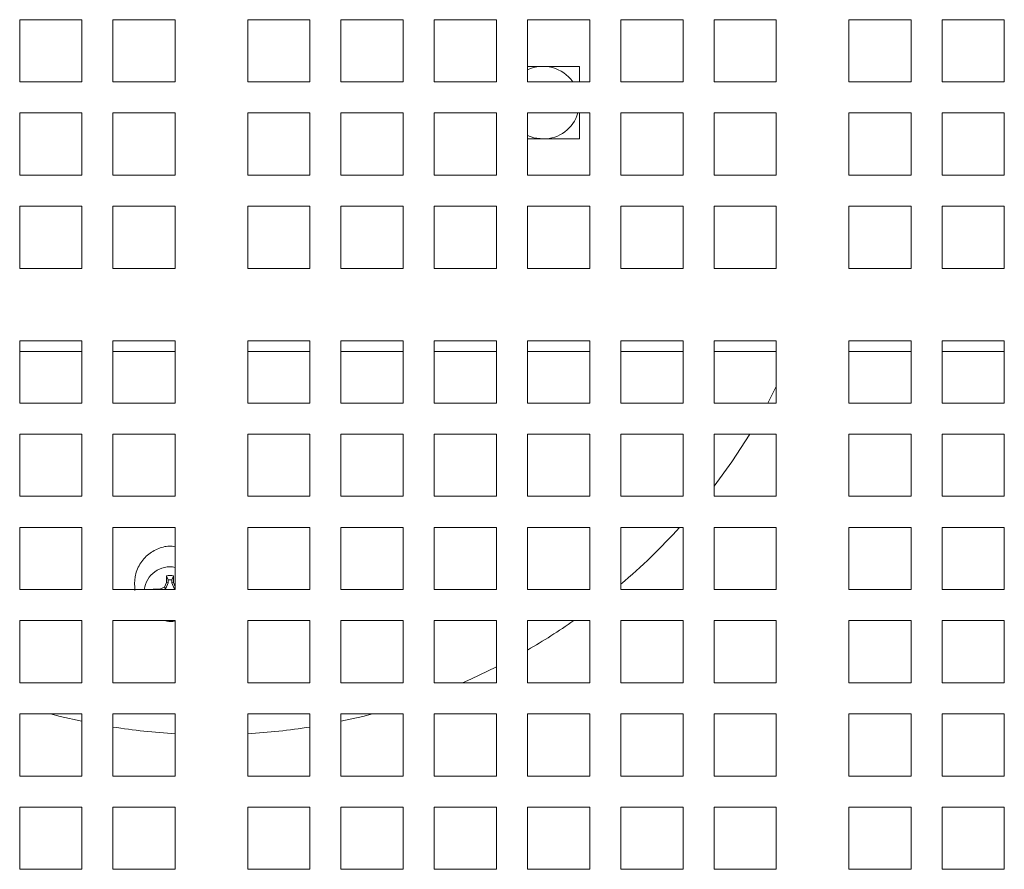
# Model space of a CAD drawing. Units: inches. Extents: x 0.1 to 8.5, y 0.3 to 10.8.
# Drawn here: x 0.8 to 1, y 6.4 to 6.6 of the extents above; entities that cross this region are included whole.
import ezdxf

# ---------------------------------------------------------------- set-up
doc = ezdxf.new("R2010")
doc.units = ezdxf.units.IN
doc.header["$MEASUREMENT"] = 0

msp = doc.modelspace()

# ---------------------------------------------------------------- linework, layer by layer
at = {"color": 7, "linetype": 'Continuous', "lineweight": 15}
for p, q in [((0.7941979801348368, 6.596700000404573), (0.7941979801348368, 6.611700000589957)), ((0.7941979801348368, 6.611700000589957), (0.8091979817868711, 6.611700000589957)), ((0.8091979817868711, 6.611700000589957), (0.8091979817868711, 6.596700000404573)), ((0.8166980295456795, 6.596700000404573), (0.8166980295456795, 6.611700000589957)), ((0.8166980295456795, 6.611700000589957), (0.8316980311977138, 6.611700000589957)), ((0.8316980311977138, 6.611700000589957), (0.8316980311977138, 6.596700000404573)), ((0.8491979549037683, 6.596700000404573), (0.8491979549037683, 6.611700000589957)), ((0.8491979549037683, 6.611700000589957), (0.8641979565558026, 6.611700000589957)), ((0.8641979565558026, 6.611700000589957), (0.8641979565558026, 6.596700000404573)), ((0.871698004314611, 6.596700000404573), (0.871698004314611, 6.611700000589957)), ((0.871698004314611, 6.611700000589957), (0.8866980059666453, 6.611700000589957)), ((0.8866980059666453, 6.611700000589957), (0.8866980059666453, 6.596700000404573)), ((0.894197959859871, 6.596700000404573), (0.894197959859871, 6.611700000589957)), ((0.894197959859871, 6.611700000589957), (0.9091979615119052, 6.611700000589957)), ((0.9091979615119052, 6.611700000589957), (0.9091979615119052, 6.596700000404573)), ((0.9166980092707138, 6.596700000404573), (0.9166980092707138, 6.611700000589957)), ((0.9166980092707138, 6.611700000589957), (0.931698010922748, 6.611700000589957)), ((0.931698010922748, 6.611700000589957), (0.931698010922748, 6.596700000404573)), ((0.9391979648159737, 6.596700000404573), (0.9391979648159737, 6.611700000589957)), ((0.9391979648159737, 6.611700000589957), (0.954197966468008, 6.611700000589957)), ((0.954197966468008, 6.611700000589957), (0.954197966468008, 6.596700000404573)), ((0.9616980142268164, 6.596700000404573), (0.9616980142268164, 6.611700000589957)), ((0.9616980142268164, 6.611700000589957), (0.9766980158788506, 6.611700000589957)), ((0.9766980158788506, 6.611700000589957), (0.9766980158788506, 6.596700000404573)), ((0.9941980334504876, 6.596700000404573), (0.9941980334504876, 6.611700000589957)), ((0.9941980334504876, 6.611700000589957), (1.009198035102522, 6.611700000589957)), ((1.009198035102522, 6.611700000589957), (1.009198035102522, 6.596700000404573)), ((1.016697988995748, 6.596700000404573), (1.016697988995748, 6.611700000589957)), ((1.016697988995748, 6.611700000589957), (1.031697990647782, 6.611700000589957)), ((1.031697990647782, 6.611700000589957), (1.031697990647782, 6.596700000404573)), ((0.9291979950031453, 6.600426694286821), (0.9166980092707138, 6.600426694286821)), ((0.9291979950031453, 6.596700000404573), (0.9291979950031453, 6.600426694286821)), ((0.8091979817868711, 6.596700000404573), (0.7941979801348368, 6.596700000404573)), ((0.8316980311977138, 6.596700000404573), (0.8166980295456795, 6.596700000404573)), ((0.8641979565558026, 6.596700000404573), (0.8491979549037683, 6.596700000404573)), ((0.8866980059666453, 6.596700000404573), (0.871698004314611, 6.596700000404573)), ((0.9091979615119052, 6.596700000404573), (0.894197959859871, 6.596700000404573)), ((0.931698010922748, 6.596700000404573), (0.9166980092707138, 6.596700000404573)), ((0.954197966468008, 6.596700000404573), (0.9391979648159737, 6.596700000404573)), ((0.9766980158788506, 6.596700000404573), (0.9616980142268164, 6.596700000404573)), ((1.009198035102522, 6.596700000404573), (0.9941980334504876, 6.596700000404573)), ((1.031697990647782, 6.596700000404573), (1.016697988995748, 6.596700000404573)), ((0.7941979801348368, 6.574200000859822), (0.7941979801348368, 6.58920000031188)), ((0.7941979801348368, 6.58920000031188), (0.8091979817868711, 6.58920000031188)), ((0.8091979817868711, 6.58920000031188), (0.8091979817868711, 6.574200000859822)), ((0.8166980295456795, 6.574200000859822), (0.8166980295456795, 6.58920000031188)), ((0.8166980295456795, 6.58920000031188), (0.8316980311977138, 6.58920000031188)), ((0.8316980311977138, 6.58920000031188), (0.8316980311977138, 6.574200000859822)), ((0.8491979549037683, 6.574200000859822), (0.8491979549037683, 6.58920000031188)), ((0.8491979549037683, 6.58920000031188), (0.8641979565558026, 6.58920000031188)), ((0.8641979565558026, 6.58920000031188), (0.8641979565558026, 6.574200000859822)), ((0.871698004314611, 6.574200000859822), (0.871698004314611, 6.58920000031188)), ((0.871698004314611, 6.58920000031188), (0.8866980059666453, 6.58920000031188)), ((0.8866980059666453, 6.58920000031188), (0.8866980059666453, 6.574200000859822)), ((0.894197959859871, 6.574200000859822), (0.894197959859871, 6.58920000031188)), ((0.894197959859871, 6.58920000031188), (0.9091979615119052, 6.58920000031188)), ((0.9091979615119052, 6.58920000031188), (0.9091979615119052, 6.574200000859822)), ((0.9166980092707138, 6.574200000859822), (0.9166980092707138, 6.58920000031188)), ((0.9166980092707138, 6.58920000031188), (0.931698010922748, 6.58920000031188)), ((0.9291979950031453, 6.582926694314981), (0.9291979950031453, 6.58920000031188)), ((0.931698010922748, 6.58920000031188), (0.931698010922748, 6.574200000859822)), ((0.9391979648159737, 6.574200000859822), (0.9391979648159737, 6.58920000031188)), ((0.9391979648159737, 6.58920000031188), (0.954197966468008, 6.58920000031188)), ((0.954197966468008, 6.58920000031188), (0.954197966468008, 6.574200000859822)), ((0.9616980142268164, 6.574200000859822), (0.9616980142268164, 6.58920000031188)), ((0.9616980142268164, 6.58920000031188), (0.9766980158788506, 6.58920000031188)), ((0.9766980158788506, 6.58920000031188), (0.9766980158788506, 6.574200000859822)), ((0.9941980334504876, 6.574200000859822), (0.9941980334504876, 6.58920000031188)), ((0.9941980334504876, 6.58920000031188), (1.009198035102522, 6.58920000031188)), ((1.009198035102522, 6.58920000031188), (1.009198035102522, 6.574200000859822)), ((1.016697988995748, 6.574200000859822), (1.016697988995748, 6.58920000031188)), ((1.016697988995748, 6.58920000031188), (1.031697990647782, 6.58920000031188)), ((1.031697990647782, 6.58920000031188), (1.031697990647782, 6.574200000859822)), ((0.9166980092707138, 6.582926694314981), (0.9291979950031453, 6.582926694314981)), ((0.8091979817868711, 6.574200000859822), (0.7941979801348368, 6.574200000859822)), ((0.8316980311977138, 6.574200000859822), (0.8166980295456795, 6.574200000859822)), ((0.8641979565558026, 6.574200000859822), (0.8491979549037683, 6.574200000859822)), ((0.8866980059666453, 6.574200000859822), (0.871698004314611, 6.574200000859822)), ((0.9091979615119052, 6.574200000859822), (0.894197959859871, 6.574200000859822)), ((0.931698010922748, 6.574200000859822), (0.9166980092707138, 6.574200000859822)), ((0.954197966468008, 6.574200000859822), (0.9391979648159737, 6.574200000859822)), ((0.9766980158788506, 6.574200000859822), (0.9616980142268164, 6.574200000859822)), ((1.009198035102522, 6.574200000859822), (0.9941980334504876, 6.574200000859822)), ((1.031697990647782, 6.574200000859822), (1.016697988995748, 6.574200000859822)), ((0.7941979801348368, 6.551699999848419), (0.7941979801348368, 6.566700001500454)), ((0.7941979801348368, 6.566700001500454), (0.8091979817868711, 6.566700001500454)), ((0.8091979817868711, 6.566700001500454), (0.8091979817868711, 6.551699999848419)), ((0.8166980295456795, 6.551699999848419), (0.8166980295456795, 6.566700001500454)), ((0.8166980295456795, 6.566700001500454), (0.8316980311977138, 6.566700001500454)), ((0.8316980311977138, 6.566700001500454), (0.8316980311977138, 6.551699999848419)), ((0.8491979549037683, 6.551699999848419), (0.8491979549037683, 6.566700001500454)), ((0.8491979549037683, 6.566700001500454), (0.8641979565558026, 6.566700001500454)), ((0.8641979565558026, 6.566700001500454), (0.8641979565558026, 6.551699999848419)), ((0.871698004314611, 6.551699999848419), (0.871698004314611, 6.566700001500454)), ((0.871698004314611, 6.566700001500454), (0.8866980059666453, 6.566700001500454)), ((0.8866980059666453, 6.566700001500454), (0.8866980059666453, 6.551699999848419)), ((0.894197959859871, 6.551699999848419), (0.894197959859871, 6.566700001500454)), ((0.894197959859871, 6.566700001500454), (0.9091979615119052, 6.566700001500454)), ((0.9091979615119052, 6.566700001500454), (0.9091979615119052, 6.551699999848419)), ((0.9166980092707138, 6.551699999848419), (0.9166980092707138, 6.566700001500454)), ((0.9166980092707138, 6.566700001500454), (0.931698010922748, 6.566700001500454)), ((0.931698010922748, 6.566700001500454), (0.931698010922748, 6.551699999848419)), ((0.9391979648159737, 6.551699999848419), (0.9391979648159737, 6.566700001500454)), ((0.9391979648159737, 6.566700001500454), (0.954197966468008, 6.566700001500454)), ((0.954197966468008, 6.566700001500454), (0.954197966468008, 6.551699999848419)), ((0.9616980142268164, 6.551699999848419), (0.9616980142268164, 6.566700001500454)), ((0.9616980142268164, 6.566700001500454), (0.9766980158788506, 6.566700001500454)), ((0.9766980158788506, 6.566700001500454), (0.9766980158788506, 6.551699999848419)), ((0.9941980334504876, 6.551699999848419), (0.9941980334504876, 6.566700001500454)), ((0.9941980334504876, 6.566700001500454), (1.009198035102522, 6.566700001500454)), ((1.009198035102522, 6.566700001500454), (1.009198035102522, 6.551699999848419)), ((1.016697988995748, 6.551699999848419), (1.016697988995748, 6.566700001500454)), ((1.016697988995748, 6.566700001500454), (1.031697990647782, 6.566700001500454)), ((1.031697990647782, 6.566700001500454), (1.031697990647782, 6.551699999848419)), ((0.8091979817868711, 6.551699999848419), (0.7941979801348368, 6.551699999848419)), ((0.8316980311977138, 6.551699999848419), (0.8166980295456795, 6.551699999848419)), ((0.8641979565558026, 6.551699999848419), (0.8491979549037683, 6.551699999848419)), ((0.8866980059666453, 6.551699999848419), (0.871698004314611, 6.551699999848419)), ((0.9091979615119052, 6.551699999848419), (0.894197959859871, 6.551699999848419)), ((0.931698010922748, 6.551699999848419), (0.9166980092707138, 6.551699999848419)), ((0.954197966468008, 6.551699999848419), (0.9391979648159737, 6.551699999848419)), ((0.9766980158788506, 6.551699999848419), (0.9616980142268164, 6.551699999848419)), ((1.009198035102522, 6.551699999848419), (0.9941980334504876, 6.551699999848419)), ((1.031697990647782, 6.551699999848419), (1.016697988995748, 6.551699999848419)), ((0.7941979801348368, 6.519199998224545), (0.7941979801348368, 6.534199999876579)), ((0.7941979801348368, 6.534199999876579), (0.8091979817868711, 6.534199999876579)), ((0.8091979817868711, 6.534199999876579), (0.8091979817868711, 6.519199998224545)), ((0.8166980295456795, 6.519199998224545), (0.8166980295456795, 6.534199999876579)), ((0.8166980295456795, 6.534199999876579), (0.8316980311977138, 6.534199999876579)), ((0.8316980311977138, 6.534199999876579), (0.8316980311977138, 6.519199998224545)), ((0.8491979549037683, 6.519199998224545), (0.8491979549037683, 6.534199999876579)), ((0.8491979549037683, 6.534199999876579), (0.8641979565558026, 6.534199999876579)), ((0.8641979565558026, 6.534199999876579), (0.8641979565558026, 6.519199998224545)), ((0.871698004314611, 6.519199998224545), (0.871698004314611, 6.534199999876579)), ((0.871698004314611, 6.534199999876579), (0.8866980059666453, 6.534199999876579)), ((0.8866980059666453, 6.534199999876579), (0.8866980059666453, 6.519199998224545)), ((0.894197959859871, 6.519199998224545), (0.894197959859871, 6.534199999876579)), ((0.894197959859871, 6.534199999876579), (0.9091979615119052, 6.534199999876579)), ((0.9091979615119052, 6.534199999876579), (0.9091979615119052, 6.519199998224545)), ((0.9166980092707138, 6.519199998224545), (0.9166980092707138, 6.534199999876579)), ((0.9166980092707138, 6.534199999876579), (0.931698010922748, 6.534199999876579)), ((0.931698010922748, 6.534199999876579), (0.931698010922748, 6.519199998224545)), ((0.9391979648159737, 6.519199998224545), (0.9391979648159737, 6.534199999876579)), ((0.9391979648159737, 6.534199999876579), (0.954197966468008, 6.534199999876579)), ((0.954197966468008, 6.534199999876579), (0.954197966468008, 6.519199998224545)), ((0.9616980142268164, 6.519199998224545), (0.9616980142268164, 6.534199999876579)), ((0.9616980142268164, 6.534199999876579), (0.9766980158788506, 6.534199999876579)), ((0.9766980158788506, 6.534199999876579), (0.9766980158788506, 6.519199998224545)), ((0.9941980334504876, 6.519199998224545), (0.9941980334504876, 6.534199999876579)), ((0.9941980334504876, 6.534199999876579), (1.009198035102522, 6.534199999876579)), ((1.009198035102522, 6.534199999876579), (1.009198035102522, 6.519199998224545)), ((1.016697988995748, 6.519199998224545), (1.016697988995748, 6.534199999876579)), ((1.016697988995748, 6.534199999876579), (1.031697990647782, 6.534199999876579)), ((1.031697990647782, 6.534199999876579), (1.031697990647782, 6.519199998224545)), ((0.7941979801348368, 6.531676693559363), (0.8091979817868711, 6.531676693559363)), ((0.8166980295456795, 6.531676693559363), (0.8316980311977138, 6.531676693559363)), ((0.8491979549037683, 6.531676693559363), (0.8641979565558026, 6.531676693559363)), ((0.871698004314611, 6.531676693559363), (0.8866980059666453, 6.531676693559363)), ((0.894197959859871, 6.531676693559363), (0.9091979615119052, 6.531676693559363)), ((0.9166980092707138, 6.531676693559363), (0.931698010922748, 6.531676693559363)), ((0.9391979648159737, 6.531676693559363), (0.954197966468008, 6.531676693559363)), ((0.9616980142268164, 6.531676693559363), (0.9766980158788506, 6.531676693559363)), ((0.9941980334504876, 6.531676693559363), (1.009198035102522, 6.531676693559363)), ((1.016697988995748, 6.531676693559363), (1.031697990647782, 6.531676693559363)), ((0.8091979817868711, 6.519199998224545), (0.7941979801348368, 6.519199998224545)), ((0.8316980311977138, 6.519199998224545), (0.8166980295456795, 6.519199998224545)), ((0.8641979565558026, 6.519199998224545), (0.8491979549037683, 6.519199998224545)), ((0.8866980059666453, 6.519199998224545), (0.871698004314611, 6.519199998224545)), ((0.9091979615119052, 6.519199998224545), (0.894197959859871, 6.519199998224545)), ((0.931698010922748, 6.519199998224545), (0.9166980092707138, 6.519199998224545)), ((0.954197966468008, 6.519199998224545), (0.9391979648159737, 6.519199998224545)), ((0.9766980158788506, 6.519199998224545), (0.9616980142268164, 6.519199998224545)), ((1.009198035102522, 6.519199998224545), (0.9941980334504876, 6.519199998224545)), ((1.031697990647782, 6.519199998224545), (1.016697988995748, 6.519199998224545)), ((0.7941979801348368, 6.496700001613092), (0.7941979801348368, 6.511700003265127)), ((0.7941979801348368, 6.511700003265127), (0.8091979817868711, 6.511700003265127)), ((0.8091979817868711, 6.511700003265127), (0.8091979817868711, 6.496700001613092)), ((0.8166980295456795, 6.496700001613092), (0.8166980295456795, 6.511700003265127)), ((0.8166980295456795, 6.511700003265127), (0.8316980311977138, 6.511700003265127)), ((0.8316980311977138, 6.511700003265127), (0.8316980311977138, 6.496700001613092)), ((0.8491979549037683, 6.496700001613092), (0.8491979549037683, 6.511700003265127)), ((0.8491979549037683, 6.511700003265127), (0.8641979565558026, 6.511700003265127)), ((0.8641979565558026, 6.511700003265127), (0.8641979565558026, 6.496700001613092)), ((0.871698004314611, 6.496700001613092), (0.871698004314611, 6.511700003265127)), ((0.871698004314611, 6.511700003265127), (0.8866980059666453, 6.511700003265127)), ((0.8866980059666453, 6.511700003265127), (0.8866980059666453, 6.496700001613092)), ((0.894197959859871, 6.496700001613092), (0.894197959859871, 6.511700003265127)), ((0.894197959859871, 6.511700003265127), (0.9091979615119052, 6.511700003265127)), ((0.9091979615119052, 6.511700003265127), (0.9091979615119052, 6.496700001613092)), ((0.9166980092707138, 6.496700001613092), (0.9166980092707138, 6.511700003265127)), ((0.9166980092707138, 6.511700003265127), (0.931698010922748, 6.511700003265127)), ((0.931698010922748, 6.511700003265127), (0.931698010922748, 6.496700001613092)), ((0.9391979648159737, 6.496700001613092), (0.9391979648159737, 6.511700003265127)), ((0.9391979648159737, 6.511700003265127), (0.954197966468008, 6.511700003265127)), ((0.954197966468008, 6.511700003265127), (0.954197966468008, 6.496700001613092)), ((0.9616980142268164, 6.496700001613092), (0.9616980142268164, 6.511700003265127)), ((0.9616980142268164, 6.511700003265127), (0.9766980158788506, 6.511700003265127)), ((0.9766980158788506, 6.511700003265127), (0.9766980158788506, 6.496700001613092)), ((0.9941980334504876, 6.496700001613092), (0.9941980334504876, 6.511700003265127)), ((0.9941980334504876, 6.511700003265127), (1.009198035102522, 6.511700003265127)), ((1.009198035102522, 6.511700003265127), (1.009198035102522, 6.496700001613092)), ((1.016697988995748, 6.496700001613092), (1.016697988995748, 6.511700003265127)), ((1.016697988995748, 6.511700003265127), (1.031697990647782, 6.511700003265127)), ((1.031697990647782, 6.511700003265127), (1.031697990647782, 6.496700001613092)), ((0.8091979817868711, 6.496700001613092), (0.7941979801348368, 6.496700001613092)), ((0.8316980311977138, 6.496700001613092), (0.8166980295456795, 6.496700001613092)), ((0.8641979565558026, 6.496700001613092), (0.8491979549037683, 6.496700001613092)), ((0.8866980059666453, 6.496700001613092), (0.871698004314611, 6.496700001613092)), ((0.9091979615119052, 6.496700001613092), (0.894197959859871, 6.496700001613092)), ((0.931698010922748, 6.496700001613092), (0.9166980092707138, 6.496700001613092)), ((0.954197966468008, 6.496700001613092), (0.9391979648159737, 6.496700001613092)), ((0.9766980158788506, 6.496700001613092), (0.9616980142268164, 6.496700001613092)), ((1.009198035102522, 6.496700001613092), (0.9941980334504876, 6.496700001613092)), ((1.031697990647782, 6.496700001613092), (1.016697988995748, 6.496700001613092)), ((0.7941979801348368, 6.474199999135042), (0.7941979801348368, 6.489200000787076)), ((0.7941979801348368, 6.489200000787076), (0.8091979817868711, 6.489200000787076)), ((0.8091979817868711, 6.489200000787076), (0.8091979817868711, 6.474199999135042)), ((0.8166980295456795, 6.474199999135042), (0.8166980295456795, 6.489200000787076)), ((0.8166980295456795, 6.489200000787076), (0.8316980311977138, 6.489200000787076)), ((0.8316980311977138, 6.489200000787076), (0.8316980311977138, 6.474199999135042)), ((0.8491979549037683, 6.474199999135042), (0.8491979549037683, 6.489200000787076)), ((0.8491979549037683, 6.489200000787076), (0.8641979565558026, 6.489200000787076)), ((0.8641979565558026, 6.489200000787076), (0.8641979565558026, 6.474199999135042)), ((0.871698004314611, 6.474199999135042), (0.871698004314611, 6.489200000787076)), ((0.871698004314611, 6.489200000787076), (0.8866980059666453, 6.489200000787076)), ((0.8866980059666453, 6.489200000787076), (0.8866980059666453, 6.474199999135042)), ((0.894197959859871, 6.474199999135042), (0.894197959859871, 6.489200000787076)), ((0.894197959859871, 6.489200000787076), (0.9091979615119052, 6.489200000787076)), ((0.9091979615119052, 6.489200000787076), (0.9091979615119052, 6.474199999135042)), ((0.9166980092707138, 6.474199999135042), (0.9166980092707138, 6.489200000787076)), ((0.9166980092707138, 6.489200000787076), (0.931698010922748, 6.489200000787076)), ((0.931698010922748, 6.489200000787076), (0.931698010922748, 6.474199999135042)), ((0.9391979648159737, 6.474199999135042), (0.9391979648159737, 6.489200000787076)), ((0.9391979648159737, 6.489200000787076), (0.954197966468008, 6.489200000787076)), ((0.954197966468008, 6.489200000787076), (0.954197966468008, 6.474199999135042)), ((0.9616980142268164, 6.474199999135042), (0.9616980142268164, 6.489200000787076)), ((0.9616980142268164, 6.489200000787076), (0.9766980158788506, 6.489200000787076)), ((0.9766980158788506, 6.489200000787076), (0.9766980158788506, 6.474199999135042)), ((0.9941980334504876, 6.474199999135042), (0.9941980334504876, 6.489200000787076)), ((0.9941980334504876, 6.489200000787076), (1.009198035102522, 6.489200000787076)), ((1.009198035102522, 6.489200000787076), (1.009198035102522, 6.474199999135042)), ((1.016697988995748, 6.474199999135042), (1.016697988995748, 6.489200000787076)), ((1.016697988995748, 6.489200000787076), (1.031697990647782, 6.489200000787076)), ((1.031697990647782, 6.489200000787076), (1.031697990647782, 6.474199999135042)), ((0.8296159987161973, 6.477523392209588), (0.8296159987161973, 6.475901418413434)), ((0.830019057526694, 6.476511720696503), (0.8296159987161973, 6.477523392209588)), ((0.8308769889491305, 6.476511720696503), (0.8312799538940451, 6.477523392209588)), ((0.8312799538940451, 6.475901418413434), (0.8312799538940451, 6.477523392209588)), ((0.827994001453648, 6.474279444617281), (0.8263720041910989, 6.474279444617281)), ((0.8265714685535361, 6.474199999135042), (0.8263720041910989, 6.474279444617281)), ((0.8291409450040582, 6.474754510062617), (0.827994001453648, 6.474279444617281)), ((0.8280098647370606, 6.474199999135042), (0.827994001453648, 6.474279444617281)), ((0.8294493873075732, 6.474446044292706), (0.8288554059026304, 6.474199999135042)), ((0.8296159987161973, 6.475901418413434), (0.8291409450040582, 6.474754510062617)), ((0.8294493873075732, 6.474446044292706), (0.8291409450040582, 6.474754510062617)), ((0.830019057526694, 6.475821245472932), (0.8294493873075732, 6.474446044292706)), ((0.830019057526694, 6.475821245472932), (0.8296159987161973, 6.475901418413434)), ((0.830019057526694, 6.476511720696503), (0.830019057526694, 6.475821245472932)), ((0.8308769889491305, 6.475821245472932), (0.8308769889491305, 6.476511720696503)), ((0.8308769889491305, 6.475821245472932), (0.8312799538940451, 6.475901418413434)), ((0.8314465653026691, 6.474446044292706), (0.8308769889491305, 6.475821245472932)), ((0.8316980311977138, 6.474892281271072), (0.8312799538940451, 6.475901418413434)), ((0.8314465653026691, 6.474446044292706), (0.8316980311977138, 6.474697439788565)), ((0.8316980311977138, 6.474341912162316), (0.8314465653026691, 6.474446044292706)), ((0.8091979817868711, 6.474199999135042), (0.7941979801348368, 6.474199999135042)), ((0.8316980311977138, 6.474199999135042), (0.8166980295456795, 6.474199999135042)), ((0.8641979565558026, 6.474199999135042), (0.8491979549037683, 6.474199999135042)), ((0.8866980059666453, 6.474199999135042), (0.871698004314611, 6.474199999135042)), ((0.9091979615119052, 6.474199999135042), (0.894197959859871, 6.474199999135042)), ((0.931698010922748, 6.474199999135042), (0.9166980092707138, 6.474199999135042)), ((0.954197966468008, 6.474199999135042), (0.9391979648159737, 6.474199999135042)), ((0.9766980158788506, 6.474199999135042), (0.9616980142268164, 6.474199999135042)), ((1.009198035102522, 6.474199999135042), (0.9941980334504876, 6.474199999135042)), ((1.031697990647782, 6.474199999135042), (1.016697988995748, 6.474199999135042)), ((0.7941979801348368, 6.45169999665699), (0.7941979801348368, 6.466699998309024)), ((0.7941979801348368, 6.466699998309024), (0.8091979817868711, 6.466699998309024)), ((0.8091979817868711, 6.466699998309024), (0.8091979817868711, 6.45169999665699)), ((0.8166980295456795, 6.45169999665699), (0.8166980295456795, 6.466699998309024)), ((0.8166980295456795, 6.466699998309024), (0.8316980311977138, 6.466699998309024)), ((0.8316980311977138, 6.466699998309024), (0.8316980311977138, 6.45169999665699)), ((0.8491979549037683, 6.45169999665699), (0.8491979549037683, 6.466699998309024)), ((0.8491979549037683, 6.466699998309024), (0.8641979565558026, 6.466699998309024)), ((0.8641979565558026, 6.466699998309024), (0.8641979565558026, 6.45169999665699)), ((0.871698004314611, 6.45169999665699), (0.871698004314611, 6.466699998309024)), ((0.871698004314611, 6.466699998309024), (0.8866980059666453, 6.466699998309024)), ((0.8866980059666453, 6.466699998309024), (0.8866980059666453, 6.45169999665699)), ((0.894197959859871, 6.45169999665699), (0.894197959859871, 6.466699998309024)), ((0.894197959859871, 6.466699998309024), (0.9091979615119052, 6.466699998309024)), ((0.9091979615119052, 6.466699998309024), (0.9091979615119052, 6.45169999665699)), ((0.9166980092707138, 6.45169999665699), (0.9166980092707138, 6.466699998309024)), ((0.9166980092707138, 6.466699998309024), (0.931698010922748, 6.466699998309024)), ((0.931698010922748, 6.466699998309024), (0.931698010922748, 6.45169999665699)), ((0.9391979648159737, 6.45169999665699), (0.9391979648159737, 6.466699998309024)), ((0.9391979648159737, 6.466699998309024), (0.954197966468008, 6.466699998309024)), ((0.954197966468008, 6.466699998309024), (0.954197966468008, 6.45169999665699)), ((0.9616980142268164, 6.45169999665699), (0.9616980142268164, 6.466699998309024)), ((0.9616980142268164, 6.466699998309024), (0.9766980158788506, 6.466699998309024)), ((0.9766980158788506, 6.466699998309024), (0.9766980158788506, 6.45169999665699)), ((0.9941980334504876, 6.45169999665699), (0.9941980334504876, 6.466699998309024)), ((0.9941980334504876, 6.466699998309024), (1.009198035102522, 6.466699998309024)), ((1.009198035102522, 6.466699998309024), (1.009198035102522, 6.45169999665699)), ((1.016697988995748, 6.45169999665699), (1.016697988995748, 6.466699998309024)), ((1.016697988995748, 6.466699998309024), (1.031697990647782, 6.466699998309024)), ((1.031697990647782, 6.466699998309024), (1.031697990647782, 6.45169999665699)), ((0.8091979817868711, 6.45169999665699), (0.7941979801348368, 6.45169999665699)), ((0.8316980311977138, 6.45169999665699), (0.8166980295456795, 6.45169999665699)), ((0.8641979565558026, 6.45169999665699), (0.8491979549037683, 6.45169999665699)), ((0.8866980059666453, 6.45169999665699), (0.871698004314611, 6.45169999665699)), ((0.9091979615119052, 6.45169999665699), (0.894197959859871, 6.45169999665699)), ((0.931698010922748, 6.45169999665699), (0.9166980092707138, 6.45169999665699)), ((0.954197966468008, 6.45169999665699), (0.9391979648159737, 6.45169999665699)), ((0.9766980158788506, 6.45169999665699), (0.9616980142268164, 6.45169999665699)), ((1.009198035102522, 6.45169999665699), (0.9941980334504876, 6.45169999665699)), ((1.031697990647782, 6.45169999665699), (1.016697988995748, 6.45169999665699)), ((0.7941979801348368, 6.429200005912137), (0.7941979801348368, 6.444199995830973)), ((0.7941979801348368, 6.444199995830973), (0.8091979817868711, 6.444199995830973)), ((0.8091979817868711, 6.444199995830973), (0.8091979817868711, 6.429200005912137)), ((0.8166980295456795, 6.429200005912137), (0.8166980295456795, 6.444199995830973)), ((0.8166980295456795, 6.444199995830973), (0.8316980311977138, 6.444199995830973)), ((0.8316980311977138, 6.444199995830973), (0.8316980311977138, 6.429200005912137)), ((0.8491979549037683, 6.429200005912137), (0.8491979549037683, 6.444199995830973)), ((0.8491979549037683, 6.444199995830973), (0.8641979565558026, 6.444199995830973)), ((0.8641979565558026, 6.444199995830973), (0.8641979565558026, 6.429200005912137)), ((0.871698004314611, 6.429200005912137), (0.871698004314611, 6.444199995830973)), ((0.871698004314611, 6.444199995830973), (0.8866980059666453, 6.444199995830973)), ((0.8866980059666453, 6.444199995830973), (0.8866980059666453, 6.429200005912137)), ((0.894197959859871, 6.429200005912137), (0.894197959859871, 6.444199995830973)), ((0.894197959859871, 6.444199995830973), (0.9091979615119052, 6.444199995830973)), ((0.9091979615119052, 6.444199995830973), (0.9091979615119052, 6.429200005912137)), ((0.9166980092707138, 6.429200005912137), (0.9166980092707138, 6.444199995830973)), ((0.9166980092707138, 6.444199995830973), (0.931698010922748, 6.444199995830973)), ((0.931698010922748, 6.444199995830973), (0.931698010922748, 6.429200005912137)), ((0.9391979648159737, 6.429200005912137), (0.9391979648159737, 6.444199995830973)), ((0.9391979648159737, 6.444199995830973), (0.954197966468008, 6.444199995830973)), ((0.954197966468008, 6.444199995830973), (0.954197966468008, 6.429200005912137)), ((0.9616980142268164, 6.429200005912137), (0.9616980142268164, 6.444199995830973)), ((0.9616980142268164, 6.444199995830973), (0.9766980158788506, 6.444199995830973)), ((0.9766980158788506, 6.444199995830973), (0.9766980158788506, 6.429200005912137)), ((0.9941980334504876, 6.429200005912137), (0.9941980334504876, 6.444199995830973)), ((0.9941980334504876, 6.444199995830973), (1.009198035102522, 6.444199995830973)), ((1.009198035102522, 6.444199995830973), (1.009198035102522, 6.429200005912137)), ((1.016697988995748, 6.429200005912137), (1.016697988995748, 6.444199995830973)), ((1.016697988995748, 6.444199995830973), (1.031697990647782, 6.444199995830973)), ((1.031697990647782, 6.444199995830973), (1.031697990647782, 6.429200005912137)), ((0.8091979817868711, 6.429200005912137), (0.7941979801348368, 6.429200005912137)), ((0.8316980311977138, 6.429200005912137), (0.8166980295456795, 6.429200005912137)), ((0.8641979565558026, 6.429200005912137), (0.8491979549037683, 6.429200005912137)), ((0.8866980059666453, 6.429200005912137), (0.871698004314611, 6.429200005912137)), ((0.9091979615119052, 6.429200005912137), (0.894197959859871, 6.429200005912137)), ((0.931698010922748, 6.429200005912137), (0.9166980092707138, 6.429200005912137)), ((0.954197966468008, 6.429200005912137), (0.9391979648159737, 6.429200005912137)), ((0.9766980158788506, 6.429200005912137), (0.9616980142268164, 6.429200005912137)), ((1.009198035102522, 6.429200005912137), (0.9941980334504876, 6.429200005912137)), ((1.031697990647782, 6.429200005912137), (1.016697988995748, 6.429200005912137)), ((0.7941979801348368, 6.406700003434085), (0.7941979801348368, 6.421700005086119)), ((0.7941979801348368, 6.421700005086119), (0.8091979817868711, 6.421700005086119)), ((0.8091979817868711, 6.421700005086119), (0.8091979817868711, 6.406700003434085)), ((0.8166980295456795, 6.406700003434085), (0.8166980295456795, 6.421700005086119)), ((0.8166980295456795, 6.421700005086119), (0.8316980311977138, 6.421700005086119)), ((0.8316980311977138, 6.421700005086119), (0.8316980311977138, 6.406700003434085)), ((0.8491979549037683, 6.406700003434085), (0.8491979549037683, 6.421700005086119)), ((0.8491979549037683, 6.421700005086119), (0.8641979565558026, 6.421700005086119)), ((0.8641979565558026, 6.421700005086119), (0.8641979565558026, 6.406700003434085)), ((0.871698004314611, 6.406700003434085), (0.871698004314611, 6.421700005086119)), ((0.871698004314611, 6.421700005086119), (0.8866980059666453, 6.421700005086119)), ((0.8866980059666453, 6.421700005086119), (0.8866980059666453, 6.406700003434085)), ((0.894197959859871, 6.406700003434085), (0.894197959859871, 6.421700005086119)), ((0.894197959859871, 6.421700005086119), (0.9091979615119052, 6.421700005086119)), ((0.9091979615119052, 6.421700005086119), (0.9091979615119052, 6.406700003434085)), ((0.9166980092707138, 6.406700003434085), (0.9166980092707138, 6.421700005086119)), ((0.9166980092707138, 6.421700005086119), (0.931698010922748, 6.421700005086119)), ((0.931698010922748, 6.421700005086119), (0.931698010922748, 6.406700003434085)), ((0.9391979648159737, 6.406700003434085), (0.9391979648159737, 6.421700005086119)), ((0.9391979648159737, 6.421700005086119), (0.954197966468008, 6.421700005086119)), ((0.954197966468008, 6.421700005086119), (0.954197966468008, 6.406700003434085)), ((0.9616980142268164, 6.406700003434085), (0.9616980142268164, 6.421700005086119)), ((0.9616980142268164, 6.421700005086119), (0.9766980158788506, 6.421700005086119)), ((0.9766980158788506, 6.421700005086119), (0.9766980158788506, 6.406700003434085)), ((0.9941980334504876, 6.406700003434085), (0.9941980334504876, 6.421700005086119)), ((0.9941980334504876, 6.421700005086119), (1.009198035102522, 6.421700005086119)), ((1.009198035102522, 6.421700005086119), (1.009198035102522, 6.406700003434085)), ((1.016697988995748, 6.406700003434085), (1.016697988995748, 6.421700005086119)), ((1.016697988995748, 6.421700005086119), (1.031697990647782, 6.421700005086119)), ((1.031697990647782, 6.421700005086119), (1.031697990647782, 6.406700003434085)), ((0.8091979817868711, 6.406700003434085), (0.7941979801348368, 6.406700003434085)), ((0.8316980311977138, 6.406700003434085), (0.8166980295456795, 6.406700003434085)), ((0.8641979565558026, 6.406700003434085), (0.8491979549037683, 6.406700003434085)), ((0.8866980059666453, 6.406700003434085), (0.871698004314611, 6.406700003434085)), ((0.9091979615119052, 6.406700003434085), (0.894197959859871, 6.406700003434085)), ((0.931698010922748, 6.406700003434085), (0.9166980092707138, 6.406700003434085)), ((0.954197966468008, 6.406700003434085), (0.9391979648159737, 6.406700003434085)), ((0.9766980158788506, 6.406700003434085), (0.9616980142268164, 6.406700003434085)), ((1.009198035102522, 6.406700003434085), (0.9941980334504876, 6.406700003434085)), ((1.031697990647782, 6.406700003434085), (1.016697988995748, 6.406700003434085))]:
    msp.add_line(p, q, dxfattribs=at)
at = {"color": 7, "linetype": 'Continuous', "lineweight": 15, "flags": 128}
for points in [[(0.9166980092707138, 6.583770999828158), (0.9181833382453999, 6.583224843670734), (0.9204480331501177, 6.582926694314981)], [(0.9746247128964903, 6.519199998224545), (0.9754800160826215, 6.520806407933829), (0.9766980158788506, 6.523177153346777)], [(0.9616980142268164, 6.499185139837897), (0.9659530349391208, 6.505046822523239), (0.970293942659251, 6.511699997398528)], [(0.9009688597751907, 6.45169999665699), (0.9030359676291178, 6.452611971188449), (0.9091979615119052, 6.455552897214621)], [(0.801629506018549, 6.444199995830973), (0.8039523975843074, 6.443608067735643), (0.8091979817868711, 6.442412877275919)], [(0.871698004314611, 6.442412877275919), (0.8769436823827568, 6.443608067735643), (0.8792664800829331, 6.444199995830973)]]:
    msp.add_lwpolyline(points, dxfattribs=at)
at = {"color": 7, "linetype": 'Continuous', "lineweight": 15}
for centre, radius, start, end in [((0.9204479968053642, 6.591676694300891), 0.008750000000001154, 35.03607766442333, 115.3769335251441), ((0.9204479968053642, 6.591676694300891), 0.00875000000000002, 270.0000000000008, 343.5576329213388), ((0.8404479968053653, 6.591676694300899), 0.1525000000000005, 310.3564581232561, 317.7800631980865), ((0.8304479968053654, 6.473447443507144), 0.00624000000000022, 78.4442976294962, 173.0731495524011), ((0.8304479968053654, 6.473447443507144), 0.004160000000001008, 78.46304096717722, 101.5369590327953), ((0.8304479968053657, 6.473447443507144), 0.00309415392421923, 82.03096683210804, 97.96903316790035), ((0.8404479968053653, 6.591676694300899), 0.1525000000000008, 300.0000000000006, 304.9632967760611), ((0.8404479968053645, 6.591676694300901), 0.1525000000000004, 261.0404167853496, 266.7107307734224), ((0.8404479968053653, 6.591676694300899), 0.1525, 273.2892692265786, 278.9595832146515)]:
    msp.add_arc(centre, radius, start, end, dxfattribs=at)
for points, knots in [([(0.821988012168682, 6.473985492813036), (0.8219236715534048, 6.475079700614551), (0.8217948718818956, 6.477270130482061), (0.8230273521143259, 6.480379699404076), (0.825165952260157, 6.482890233613877), (0.8279659262156933, 6.484344556700735), (0.8302914653975747, 6.484834414600132), (0.8314713434163398, 6.484555597085211), (0.8316980311977138, 6.484502028391787)], [0, 0, 0, 0, 0.1990447019127659, 0.3984558138192036, 0.597247030795831, 0.7855653237925789, 0.9588010622911824, 1, 1, 1, 1]), ([(0.8316980311977135, 6.4666358763831), (0.8315165605058638, 6.466583901360265), (0.8306871350101537, 6.466346345594979), (0.8298222404787926, 6.466544892020528), (0.8291465769389976, 6.466699998309024)], [0, 0, 0, 0, 0.2187908290597542, 1, 1, 1, 1])]:
    msp.add_open_spline(points, degree=3, knots=knots, dxfattribs=at)

doc.saveas('drawing.dxf')
